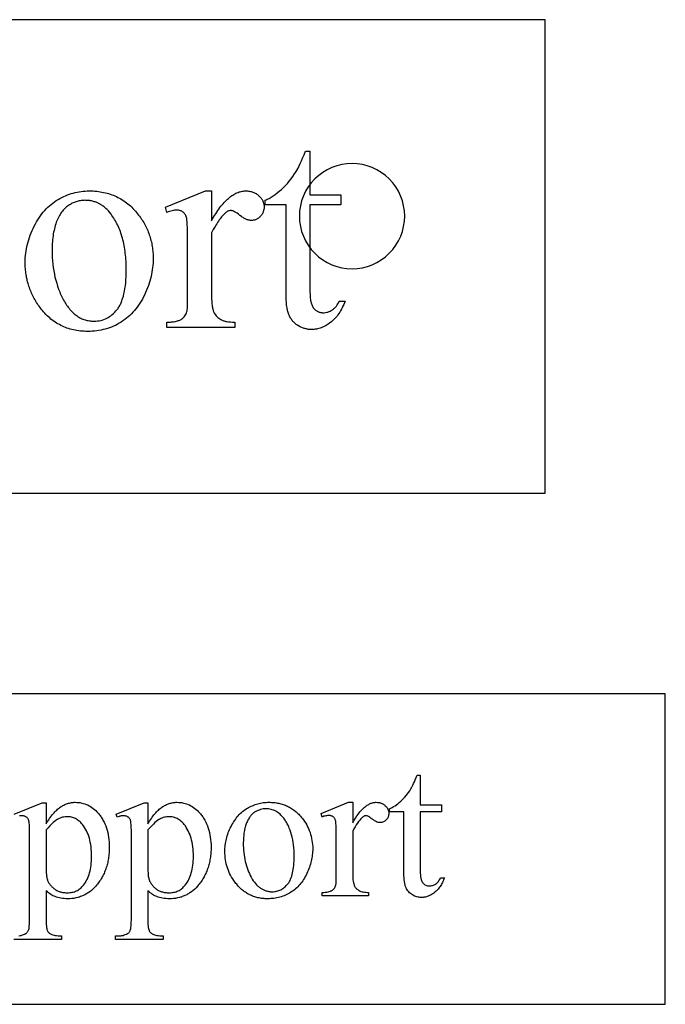
# Model space of a CAD drawing. Extents: x 0 to 118, y -26 to 73.
# Drawn here: x 111 to 118, y -7 to 4 of the extents above; entities that cross this region are included whole.
import ezdxf

# ---------------------------------------------------------------- set-up
doc = ezdxf.new("R2010")
doc.units = 0
doc.layers.add('PLAN', color=18, linetype='CONTINUOUS')

msp = doc.modelspace()

# ---------------------------------------------------------------- linework, layer by layer
at = {"layer": 'PLAN'}
for points in [[(94.053, -0.862), (116.581, -0.862), (116.581, 4.474), (94.053, 4.474)], [(113.933, 2.991), (113.933, 2.501), (114.282, 2.501), (114.282, 2.386), (113.933, 2.386), (113.933, 1.418), (113.933, 1.4), (113.934, 1.383), (113.935, 1.367), (113.936, 1.351), (113.937, 1.337), (113.939, 1.323), (113.941, 1.309), (113.944, 1.297), (113.946, 1.285), (113.95, 1.274), (113.953, 1.263), (113.957, 1.254), (113.961, 1.245), (113.965, 1.237), (113.97, 1.229), (113.975, 1.222), (113.98, 1.216), (113.986, 1.211), (113.991, 1.205), (113.997, 1.2), (114.003, 1.196), (114.009, 1.192), (114.016, 1.188), (114.022, 1.185), (114.029, 1.182), (114.036, 1.179), (114.043, 1.177), (114.051, 1.175), (114.058, 1.174), (114.066, 1.173), (114.074, 1.172), (114.082, 1.172), (114.095, 1.172), (114.108, 1.174), (114.122, 1.177), (114.135, 1.18), (114.148, 1.185), (114.161, 1.191), (114.173, 1.197), (114.186, 1.205), (114.192, 1.21), (114.198, 1.214), (114.204, 1.219), (114.21, 1.224), (114.215, 1.229), (114.221, 1.235), (114.231, 1.247), (114.24, 1.26), (114.249, 1.273), (114.257, 1.288), (114.264, 1.304), (114.328, 1.304), (114.321, 1.284), (114.313, 1.265), (114.305, 1.247), (114.296, 1.229), (114.288, 1.212), (114.278, 1.195), (114.269, 1.179), (114.259, 1.164), (114.249, 1.149), (114.238, 1.135), (114.227, 1.122), (114.216, 1.109), (114.204, 1.097), (114.192, 1.085), (114.179, 1.074), (114.166, 1.063), (114.153, 1.054), (114.14, 1.045), (114.127, 1.036), (114.114, 1.028), (114.101, 1.021), (114.087, 1.014), (114.074, 1.008), (114.06, 1.003), (114.047, 0.998), (114.033, 0.994), (114.02, 0.991), (114.006, 0.988), (113.993, 0.986), (113.979, 0.984), (113.965, 0.983), (113.951, 0.983), (113.942, 0.983), (113.933, 0.983), (113.923, 0.984), (113.914, 0.985), (113.905, 0.987), (113.895, 0.989), (113.886, 0.991), (113.877, 0.993), (113.868, 0.996), (113.859, 0.999), (113.85, 1.002), (113.841, 1.006), (113.832, 1.01), (113.823, 1.015), (113.805, 1.024), (113.796, 1.03), (113.787, 1.035), (113.779, 1.041), (113.771, 1.047), (113.763, 1.054), (113.756, 1.061), (113.749, 1.068), (113.742, 1.075), (113.736, 1.082), (113.73, 1.09), (113.724, 1.098), (113.718, 1.107), (113.713, 1.116), (113.708, 1.125), (113.703, 1.134), (113.699, 1.143), (113.694, 1.153), (113.691, 1.164), (113.687, 1.175), (113.684, 1.187), (113.681, 1.2), (113.678, 1.213), (113.675, 1.227), (113.673, 1.242), (113.671, 1.257), (113.669, 1.273), (113.668, 1.29), (113.666, 1.307), (113.665, 1.343), (113.664, 1.382), (113.664, 2.386), (113.428, 2.386), (113.428, 2.44), (113.439, 2.445), (113.45, 2.45), (113.462, 2.455), (113.473, 2.461), (113.484, 2.467), (113.496, 2.474), (113.507, 2.481), (113.519, 2.489), (113.53, 2.496), (113.542, 2.504), (113.565, 2.522), (113.588, 2.541), (113.611, 2.562), (113.634, 2.584), (113.657, 2.606), (113.679, 2.63), (113.7, 2.655), (113.721, 2.681), (113.74, 2.708), (113.76, 2.736), (113.778, 2.765), (113.788, 2.782), (113.799, 2.802), (113.811, 2.826), (113.823, 2.852), (113.837, 2.882), (113.851, 2.915), (113.867, 2.952), (113.883, 2.991)], [(111.449, 2.545), (111.47, 2.544), (111.491, 2.544), (111.511, 2.542), (111.532, 2.541), (111.552, 2.538), (111.571, 2.535), (111.591, 2.532), (111.61, 2.528), (111.629, 2.524), (111.648, 2.519), (111.666, 2.514), (111.684, 2.508), (111.702, 2.502), (111.72, 2.495), (111.737, 2.488), (111.755, 2.48), (111.771, 2.472), (111.788, 2.463), (111.804, 2.454), (111.82, 2.444), (111.836, 2.434), (111.852, 2.423), (111.867, 2.411), (111.882, 2.4), (111.897, 2.387), (111.912, 2.375), (111.926, 2.361), (111.94, 2.347), (111.954, 2.333), (111.967, 2.318), (111.98, 2.303), (111.993, 2.287), (112.004, 2.273), (112.014, 2.259), (112.025, 2.245), (112.034, 2.231), (112.044, 2.217), (112.053, 2.202), (112.061, 2.188), (112.07, 2.173), (112.078, 2.158), (112.085, 2.143), (112.093, 2.128), (112.1, 2.113), (112.106, 2.097), (112.113, 2.082), (112.119, 2.066), (112.124, 2.051), (112.129, 2.035), (112.134, 2.019), (112.139, 2.003), (112.143, 1.986), (112.147, 1.97), (112.151, 1.954), (112.154, 1.937), (112.157, 1.92), (112.159, 1.903), (112.162, 1.886), (112.164, 1.869), (112.165, 1.852), (112.166, 1.835), (112.167, 1.817), (112.168, 1.799), (112.168, 1.782), (112.167, 1.757), (112.166, 1.731), (112.164, 1.706), (112.162, 1.681), (112.158, 1.656), (112.154, 1.631), (112.149, 1.605), (112.144, 1.58), (112.137, 1.554), (112.13, 1.529), (112.122, 1.504), (112.114, 1.478), (112.104, 1.453), (112.094, 1.427), (112.083, 1.401), (112.072, 1.376), (112.059, 1.35), (112.046, 1.326), (112.033, 1.302), (112.019, 1.279), (112.004, 1.257), (111.989, 1.236), (111.974, 1.215), (111.957, 1.196), (111.94, 1.177), (111.923, 1.158), (111.905, 1.141), (111.887, 1.124), (111.867, 1.109), (111.848, 1.094), (111.827, 1.079), (111.807, 1.066), (111.785, 1.053), (111.764, 1.041), (111.742, 1.03), (111.72, 1.02), (111.697, 1.011), (111.675, 1.002), (111.652, 0.995), (111.628, 0.988), (111.605, 0.982), (111.581, 0.976), (111.557, 0.972), (111.532, 0.968), (111.507, 0.965), (111.482, 0.963), (111.457, 0.962), (111.431, 0.962), (111.41, 0.962), (111.389, 0.963), (111.369, 0.964), (111.349, 0.966), (111.329, 0.968), (111.309, 0.971), (111.29, 0.974), (111.271, 0.978), (111.252, 0.983), (111.234, 0.988), (111.215, 0.993), (111.197, 0.999), (111.18, 1.006), (111.162, 1.013), (111.145, 1.021), (111.128, 1.029), (111.111, 1.038), (111.095, 1.047), (111.079, 1.056), (111.063, 1.067), (111.048, 1.077), (111.032, 1.089), (111.017, 1.101), (111.003, 1.113), (110.988, 1.126), (110.974, 1.139), (110.96, 1.153), (110.946, 1.168), (110.933, 1.183), (110.92, 1.198), (110.907, 1.214), (110.895, 1.231), (110.884, 1.245), (110.874, 1.259), (110.865, 1.274), (110.855, 1.288), (110.846, 1.303), (110.838, 1.318), (110.829, 1.332), (110.821, 1.347), (110.813, 1.362), (110.806, 1.378), (110.799, 1.393), (110.792, 1.408), (110.786, 1.424), (110.78, 1.439), (110.774, 1.455), (110.769, 1.471), (110.764, 1.487), (110.759, 1.503), (110.754, 1.519), (110.75, 1.535), (110.747, 1.552), (110.743, 1.568), (110.74, 1.585), (110.737, 1.602), (110.735, 1.618), (110.733, 1.635), (110.731, 1.652), (110.729, 1.67), (110.728, 1.687), (110.727, 1.704), (110.727, 1.722), (110.727, 1.739), (110.727, 1.765), (110.728, 1.791), (110.73, 1.816), (110.733, 1.842), (110.737, 1.867), (110.741, 1.893), (110.746, 1.918), (110.752, 1.944), (110.759, 1.97), (110.766, 1.995), (110.775, 2.02), (110.784, 2.046), (110.794, 2.071), (110.805, 2.097), (110.816, 2.122), (110.829, 2.148), (110.842, 2.173), (110.855, 2.197), (110.869, 2.22), (110.884, 2.242), (110.899, 2.264), (110.914, 2.285), (110.93, 2.305), (110.947, 2.324), (110.964, 2.342), (110.981, 2.36), (110.999, 2.377), (111.018, 2.392), (111.037, 2.407), (111.056, 2.422), (111.076, 2.435), (111.097, 2.448), (111.118, 2.459), (111.139, 2.47), (111.16, 2.481), (111.181, 2.49), (111.203, 2.499), (111.224, 2.507), (111.246, 2.514), (111.268, 2.52), (111.29, 2.526), (111.312, 2.531), (111.335, 2.535), (111.357, 2.538), (111.38, 2.541), (111.403, 2.543), (111.426, 2.544)], [(112.825, 2.545), (112.825, 2.209), (112.836, 2.229), (112.848, 2.249), (112.86, 2.269), (112.872, 2.287), (112.884, 2.305), (112.895, 2.323), (112.907, 2.34), (112.919, 2.356), (112.931, 2.371), (112.943, 2.386), (112.955, 2.4), (112.967, 2.413), (112.979, 2.426), (112.991, 2.438), (113.003, 2.45), (113.015, 2.461), (113.027, 2.471), (113.039, 2.48), (113.051, 2.489), (113.063, 2.497), (113.075, 2.505), (113.087, 2.512), (113.099, 2.518), (113.111, 2.524), (113.124, 2.528), (113.136, 2.533), (113.148, 2.536), (113.16, 2.539), (113.173, 2.542), (113.185, 2.543), (113.197, 2.544), (113.209, 2.545), (113.221, 2.544), (113.231, 2.544), (113.242, 2.543), (113.252, 2.541), (113.263, 2.539), (113.272, 2.537), (113.282, 2.534), (113.291, 2.531), (113.301, 2.527), (113.309, 2.523), (113.318, 2.519), (113.327, 2.514), (113.335, 2.508), (113.343, 2.503), (113.35, 2.497), (113.358, 2.49), (113.365, 2.483), (113.372, 2.476), (113.378, 2.469), (113.384, 2.462), (113.389, 2.454), (113.394, 2.447), (113.398, 2.439), (113.402, 2.431), (113.405, 2.423), (113.408, 2.415), (113.411, 2.407), (113.413, 2.398), (113.414, 2.39), (113.416, 2.381), (113.416, 2.372), (113.417, 2.364), (113.416, 2.356), (113.416, 2.348), (113.415, 2.34), (113.414, 2.333), (113.412, 2.326), (113.411, 2.319), (113.408, 2.312), (113.406, 2.305), (113.403, 2.298), (113.4, 2.292), (113.397, 2.285), (113.393, 2.279), (113.389, 2.273), (113.384, 2.267), (113.379, 2.262), (113.374, 2.256), (113.369, 2.251), (113.363, 2.246), (113.358, 2.241), (113.352, 2.237), (113.346, 2.233), (113.34, 2.229), (113.334, 2.226), (113.328, 2.223), (113.321, 2.22), (113.315, 2.218), (113.308, 2.216), (113.301, 2.215), (113.295, 2.214), (113.287, 2.213), (113.28, 2.212), (113.273, 2.212), (113.266, 2.212), (113.259, 2.213), (113.251, 2.214), (113.244, 2.215), (113.236, 2.217), (113.228, 2.22), (113.22, 2.223), (113.213, 2.226), (113.205, 2.23), (113.196, 2.234), (113.188, 2.239), (113.18, 2.244), (113.171, 2.249), (113.163, 2.255), (113.145, 2.268), (113.128, 2.281), (113.112, 2.293), (113.097, 2.302), (113.083, 2.31), (113.071, 2.317), (113.065, 2.319), (113.059, 2.321), (113.054, 2.322), (113.049, 2.324), (113.044, 2.324), (113.04, 2.324), (113.033, 2.324), (113.025, 2.322), (113.017, 2.32), (113.009, 2.316), (113.001, 2.312), (112.993, 2.306), (112.985, 2.3), (112.976, 2.292), (112.967, 2.283), (112.958, 2.274), (112.949, 2.264), (112.939, 2.253), (112.93, 2.242), (112.921, 2.23), (112.911, 2.217), (112.902, 2.203), (112.892, 2.189), (112.883, 2.175), (112.873, 2.159), (112.864, 2.143), (112.844, 2.109), (112.825, 2.072), (112.825, 1.356), (112.825, 1.326), (112.827, 1.298), (112.829, 1.272), (112.831, 1.259), (112.833, 1.247), (112.835, 1.236), (112.837, 1.225), (112.839, 1.214), (112.842, 1.204), (112.845, 1.195), (112.848, 1.185), (112.852, 1.177), (112.856, 1.169), (112.862, 1.158), (112.868, 1.148), (112.876, 1.138), (112.885, 1.128), (112.895, 1.119), (112.906, 1.111), (112.918, 1.103), (112.931, 1.095), (112.938, 1.092), (112.945, 1.088), (112.953, 1.085), (112.961, 1.082), (112.969, 1.08), (112.978, 1.077), (112.987, 1.075), (112.996, 1.073), (113.016, 1.07), (113.038, 1.068), (113.061, 1.066), (113.086, 1.066), (113.086, 1.007), (112.321, 1.007), (112.321, 1.066), (112.349, 1.066), (112.362, 1.067), (112.374, 1.068), (112.387, 1.069), (112.398, 1.071), (112.41, 1.073), (112.42, 1.075), (112.431, 1.077), (112.441, 1.08), (112.45, 1.083), (112.459, 1.086), (112.468, 1.09), (112.476, 1.093), (112.483, 1.097), (112.491, 1.102), (112.496, 1.105), (112.5, 1.109), (112.505, 1.113), (112.509, 1.117), (112.514, 1.121), (112.518, 1.126), (112.525, 1.136), (112.532, 1.147), (112.538, 1.158), (112.543, 1.171), (112.548, 1.185), (112.55, 1.193), (112.551, 1.205), (112.553, 1.22), (112.554, 1.238), (112.555, 1.26), (112.555, 1.284), (112.556, 1.343), (112.556, 1.922), (112.556, 1.984), (112.555, 2.039), (112.554, 2.088), (112.553, 2.13), (112.552, 2.165), (112.55, 2.194), (112.548, 2.217), (112.546, 2.225), (112.545, 2.232), (112.542, 2.244), (112.539, 2.256), (112.535, 2.266), (112.53, 2.275), (112.525, 2.284), (112.519, 2.292), (112.513, 2.299), (112.506, 2.305), (112.499, 2.31), (112.491, 2.315), (112.483, 2.319), (112.474, 2.322), (112.465, 2.325), (112.455, 2.326), (112.446, 2.327), (112.435, 2.328), (112.422, 2.327), (112.409, 2.326), (112.395, 2.324), (112.381, 2.322), (112.367, 2.318), (112.352, 2.314), (112.337, 2.309), (112.321, 2.303), (112.305, 2.362), (112.756, 2.545)], [(111.398, 2.439), (111.388, 2.438), (111.377, 2.438), (111.366, 2.437), (111.355, 2.435), (111.344, 2.434), (111.333, 2.431), (111.323, 2.429), (111.312, 2.426), (111.301, 2.422), (111.29, 2.419), (111.279, 2.414), (111.268, 2.41), (111.257, 2.405), (111.246, 2.399), (111.236, 2.393), (111.225, 2.387), (111.214, 2.381), (111.203, 2.373), (111.193, 2.365), (111.183, 2.357), (111.173, 2.348), (111.164, 2.338), (111.155, 2.327), (111.146, 2.317), (111.137, 2.305), (111.129, 2.293), (111.121, 2.28), (111.113, 2.267), (111.105, 2.253), (111.098, 2.238), (111.091, 2.223), (111.084, 2.207), (111.077, 2.191), (111.071, 2.174), (111.065, 2.156), (111.06, 2.138), (111.055, 2.119), (111.051, 2.1), (111.047, 2.08), (111.043, 2.06), (111.04, 2.039), (111.037, 2.017), (111.035, 1.995), (111.033, 1.973), (111.032, 1.949), (111.031, 1.926), (111.03, 1.901), (111.03, 1.876), (111.03, 1.836), (111.032, 1.796), (111.034, 1.757), (111.038, 1.719), (111.043, 1.681), (111.048, 1.644), (111.055, 1.608), (111.062, 1.573), (111.071, 1.538), (111.081, 1.504), (111.091, 1.47), (111.103, 1.438), (111.115, 1.406), (111.122, 1.39), (111.129, 1.374), (111.136, 1.359), (111.144, 1.344), (111.152, 1.329), (111.159, 1.314), (111.168, 1.299), (111.176, 1.285), (111.185, 1.271), (111.193, 1.258), (111.202, 1.246), (111.211, 1.233), (111.22, 1.222), (111.229, 1.21), (111.239, 1.199), (111.249, 1.189), (111.258, 1.179), (111.268, 1.17), (111.278, 1.161), (111.289, 1.152), (111.299, 1.144), (111.31, 1.136), (111.32, 1.129), (111.331, 1.123), (111.342, 1.116), (111.354, 1.111), (111.365, 1.105), (111.377, 1.1), (111.388, 1.096), (111.4, 1.092), (111.412, 1.089), (111.424, 1.086), (111.437, 1.083), (111.449, 1.081), (111.462, 1.079), (111.475, 1.078), (111.488, 1.078), (111.501, 1.077), (111.521, 1.078), (111.54, 1.079), (111.558, 1.082), (111.577, 1.085), (111.594, 1.09), (111.612, 1.096), (111.629, 1.102), (111.645, 1.11), (111.661, 1.119), (111.677, 1.128), (111.692, 1.139), (111.707, 1.151), (111.721, 1.163), (111.735, 1.177), (111.749, 1.192), (111.762, 1.208), (111.768, 1.216), (111.774, 1.225), (111.78, 1.234), (111.786, 1.243), (111.791, 1.253), (111.797, 1.263), (111.802, 1.274), (111.807, 1.285), (111.812, 1.296), (111.816, 1.308), (111.82, 1.32), (111.824, 1.332), (111.832, 1.358), (111.839, 1.385), (111.845, 1.414), (111.85, 1.444), (111.855, 1.476), (111.858, 1.509), (111.861, 1.543), (111.863, 1.58), (111.864, 1.617), (111.865, 1.656), (111.864, 1.681), (111.864, 1.705), (111.863, 1.729), (111.862, 1.753), (111.86, 1.776), (111.859, 1.799), (111.856, 1.822), (111.854, 1.844), (111.851, 1.866), (111.848, 1.888), (111.844, 1.91), (111.84, 1.931), (111.836, 1.951), (111.832, 1.972), (111.827, 1.992), (111.822, 2.011), (111.816, 2.031), (111.81, 2.05), (111.804, 2.069), (111.798, 2.087), (111.791, 2.105), (111.784, 2.123), (111.776, 2.14), (111.768, 2.157), (111.76, 2.174), (111.752, 2.191), (111.743, 2.207), (111.734, 2.222), (111.724, 2.238), (111.714, 2.253), (111.704, 2.268), (111.693, 2.282), (111.679, 2.301), (111.663, 2.319), (111.656, 2.327), (111.648, 2.335), (111.64, 2.343), (111.632, 2.351), (111.623, 2.358), (111.615, 2.365), (111.606, 2.371), (111.598, 2.377), (111.589, 2.383), (111.58, 2.389), (111.571, 2.394), (111.562, 2.399), (111.552, 2.404), (111.543, 2.409), (111.534, 2.413), (111.524, 2.417), (111.514, 2.42), (111.504, 2.423), (111.494, 2.426), (111.484, 2.429), (111.474, 2.431), (111.463, 2.433), (111.453, 2.435), (111.442, 2.436), (111.431, 2.437), (111.42, 2.438), (111.409, 2.438)], [(95.405, -6.62), (117.935, -6.62), (117.935, -3.12), (95.405, -3.12)], [(115.176, -4.037), (115.176, -4.374), (115.415, -4.374), (115.415, -4.453), (115.176, -4.453), (115.176, -5.117), (115.176, -5.141), (115.178, -5.163), (115.18, -5.183), (115.181, -5.192), (115.183, -5.201), (115.185, -5.209), (115.187, -5.216), (115.189, -5.224), (115.192, -5.23), (115.195, -5.236), (115.198, -5.242), (115.201, -5.247), (115.204, -5.252), (115.212, -5.26), (115.22, -5.267), (115.228, -5.273), (115.237, -5.278), (115.246, -5.281), (115.256, -5.284), (115.267, -5.286), (115.278, -5.286), (115.287, -5.286), (115.296, -5.285), (115.305, -5.283), (115.314, -5.281), (115.323, -5.277), (115.332, -5.273), (115.341, -5.269), (115.349, -5.263), (115.358, -5.257), (115.366, -5.25), (115.373, -5.243), (115.38, -5.235), (115.386, -5.226), (115.392, -5.217), (115.398, -5.206), (115.403, -5.196), (115.447, -5.196), (115.442, -5.209), (115.436, -5.222), (115.431, -5.235), (115.425, -5.247), (115.419, -5.259), (115.413, -5.27), (115.406, -5.281), (115.399, -5.292), (115.392, -5.302), (115.385, -5.311), (115.377, -5.321), (115.37, -5.33), (115.362, -5.338), (115.353, -5.346), (115.345, -5.354), (115.336, -5.361), (115.327, -5.367), (115.318, -5.374), (115.309, -5.379), (115.3, -5.385), (115.291, -5.39), (115.281, -5.394), (115.272, -5.399), (115.263, -5.402), (115.254, -5.405), (115.245, -5.408), (115.235, -5.411), (115.226, -5.413), (115.216, -5.414), (115.207, -5.415), (115.198, -5.416), (115.188, -5.416), (115.175, -5.416), (115.163, -5.414), (115.15, -5.412), (115.137, -5.409), (115.125, -5.405), (115.112, -5.4), (115.1, -5.394), (115.087, -5.388), (115.075, -5.38), (115.064, -5.372), (115.054, -5.363), (115.045, -5.353), (115.036, -5.342), (115.028, -5.331), (115.021, -5.319), (115.015, -5.306), (115.012, -5.299), (115.009, -5.292), (115.007, -5.284), (115.004, -5.276), (115, -5.258), (114.997, -5.238), (114.994, -5.217), (114.993, -5.194), (114.992, -5.169), (114.991, -5.142), (114.991, -4.453), (114.829, -4.453), (114.829, -4.416), (114.844, -4.409), (114.86, -4.401), (114.875, -4.392), (114.891, -4.383), (114.907, -4.372), (114.923, -4.36), (114.939, -4.346), (114.955, -4.332), (114.971, -4.317), (114.986, -4.302), (115.001, -4.285), (115.016, -4.268), (115.03, -4.25), (115.043, -4.232), (115.057, -4.213), (115.069, -4.193), (115.076, -4.181), (115.084, -4.167), (115.092, -4.151), (115.1, -4.133), (115.11, -4.112), (115.119, -4.09), (115.141, -4.037)], [(111.75, -4.476), (112.065, -4.349), (112.108, -4.349), (112.108, -4.588), (112.118, -4.571), (112.128, -4.555), (112.137, -4.54), (112.147, -4.525), (112.157, -4.511), (112.167, -4.498), (112.177, -4.485), (112.187, -4.473), (112.197, -4.461), (112.207, -4.45), (112.217, -4.44), (112.227, -4.431), (112.237, -4.422), (112.247, -4.413), (112.257, -4.405), (112.267, -4.398), (112.277, -4.392), (112.287, -4.386), (112.297, -4.38), (112.308, -4.375), (112.318, -4.37), (112.328, -4.365), (112.339, -4.361), (112.349, -4.358), (112.36, -4.354), (112.37, -4.352), (112.381, -4.349), (112.392, -4.347), (112.403, -4.346), (112.414, -4.345), (112.424, -4.344), (112.436, -4.344), (112.455, -4.345), (112.473, -4.346), (112.492, -4.348), (112.509, -4.352), (112.527, -4.356), (112.544, -4.361), (112.561, -4.367), (112.577, -4.374), (112.593, -4.382), (112.608, -4.391), (112.623, -4.401), (112.638, -4.412), (112.652, -4.424), (112.666, -4.437), (112.68, -4.45), (112.693, -4.465), (112.701, -4.474), (112.708, -4.484), (112.715, -4.493), (112.722, -4.503), (112.729, -4.513), (112.736, -4.523), (112.742, -4.534), (112.748, -4.544), (112.76, -4.566), (112.77, -4.588), (112.779, -4.611), (112.788, -4.635), (112.795, -4.659), (112.802, -4.685), (112.807, -4.71), (112.811, -4.737), (112.815, -4.764), (112.817, -4.792), (112.819, -4.821), (112.819, -4.85), (112.819, -4.866), (112.819, -4.883), (112.818, -4.899), (112.817, -4.915), (112.816, -4.93), (112.814, -4.946), (112.812, -4.961), (112.81, -4.977), (112.807, -4.992), (112.804, -5.007), (112.801, -5.021), (112.798, -5.036), (112.794, -5.05), (112.79, -5.064), (112.786, -5.078), (112.781, -5.092), (112.776, -5.106), (112.771, -5.119), (112.766, -5.132), (112.76, -5.145), (112.754, -5.158), (112.747, -5.171), (112.741, -5.184), (112.734, -5.196), (112.726, -5.208), (112.719, -5.22), (112.711, -5.232), (112.703, -5.244), (112.694, -5.255), (112.686, -5.266), (112.676, -5.278), (112.667, -5.288), (112.651, -5.306), (112.635, -5.322), (112.618, -5.337), (112.6, -5.351), (112.582, -5.363), (112.573, -5.369), (112.564, -5.375), (112.555, -5.38), (112.545, -5.386), (112.535, -5.39), (112.526, -5.395), (112.516, -5.399), (112.506, -5.403), (112.495, -5.407), (112.485, -5.411), (112.475, -5.414), (112.464, -5.417), (112.443, -5.422), (112.421, -5.426), (112.398, -5.428), (112.375, -5.43), (112.352, -5.431), (112.331, -5.43), (112.312, -5.429), (112.293, -5.427), (112.274, -5.425), (112.257, -5.421), (112.24, -5.417), (112.224, -5.413), (112.208, -5.407), (112.197, -5.402), (112.185, -5.397), (112.173, -5.39), (112.161, -5.382), (112.148, -5.373), (112.135, -5.363), (112.121, -5.352), (112.108, -5.34), (112.108, -5.652), (112.108, -5.677), (112.108, -5.7), (112.109, -5.72), (112.111, -5.738), (112.113, -5.754), (112.115, -5.767), (112.118, -5.778), (112.121, -5.786), (112.124, -5.793), (112.128, -5.799), (112.133, -5.806), (112.138, -5.811), (112.144, -5.817), (112.151, -5.822), (112.158, -5.827), (112.165, -5.831), (112.174, -5.835), (112.184, -5.839), (112.197, -5.841), (112.21, -5.844), (112.225, -5.846), (112.242, -5.847), (112.261, -5.848), (112.281, -5.848), (112.281, -5.889), (111.744, -5.889), (111.744, -5.848), (111.772, -5.848), (111.787, -5.848), (111.802, -5.847), (111.816, -5.845), (111.829, -5.843), (111.842, -5.839), (111.854, -5.835), (111.866, -5.83), (111.877, -5.824), (111.882, -5.821), (111.887, -5.817), (111.892, -5.813), (111.896, -5.808), (111.9, -5.803), (111.904, -5.797), (111.907, -5.791), (111.91, -5.785), (111.913, -5.777), (111.915, -5.766), (111.917, -5.752), (111.919, -5.736), (111.92, -5.717), (111.921, -5.696), (111.922, -5.672), (111.922, -5.645), (111.922, -4.676), (111.922, -4.653), (111.921, -4.631), (111.921, -4.612), (111.92, -4.595), (111.918, -4.58), (111.917, -4.568), (111.915, -4.558), (111.913, -4.55), (111.911, -4.543), (111.908, -4.537), (111.905, -4.532), (111.901, -4.526), (111.898, -4.522), (111.894, -4.517), (111.889, -4.513), (111.884, -4.51), (111.879, -4.507), (111.874, -4.504), (111.868, -4.502), (111.861, -4.5), (111.854, -4.498), (111.847, -4.497), (111.839, -4.496), (111.831, -4.496), (111.824, -4.497), (111.817, -4.497), (111.809, -4.498), (111.801, -4.5), (111.792, -4.502), (111.783, -4.505), (111.773, -4.508), (111.763, -4.512)], [(113.471, -4.344), (113.485, -4.344), (113.499, -4.345), (113.513, -4.346), (113.527, -4.347), (113.541, -4.348), (113.555, -4.35), (113.568, -4.353), (113.581, -4.355), (113.594, -4.358), (113.607, -4.361), (113.62, -4.365), (113.632, -4.369), (113.644, -4.373), (113.657, -4.378), (113.669, -4.383), (113.68, -4.388), (113.692, -4.394), (113.703, -4.4), (113.715, -4.406), (113.726, -4.413), (113.736, -4.42), (113.747, -4.428), (113.758, -4.435), (113.768, -4.444), (113.778, -4.452), (113.788, -4.461), (113.798, -4.47), (113.808, -4.479), (113.817, -4.489), (113.826, -4.499), (113.835, -4.51), (113.844, -4.521), (113.859, -4.54), (113.872, -4.559), (113.885, -4.579), (113.897, -4.599), (113.907, -4.62), (113.917, -4.64), (113.926, -4.662), (113.934, -4.683), (113.941, -4.705), (113.947, -4.727), (113.952, -4.75), (113.956, -4.773), (113.96, -4.796), (113.962, -4.819), (113.964, -4.843), (113.964, -4.868), (113.964, -4.885), (113.963, -4.902), (113.962, -4.919), (113.96, -4.937), (113.958, -4.954), (113.955, -4.971), (113.951, -4.989), (113.947, -5.006), (113.943, -5.024), (113.938, -5.041), (113.933, -5.059), (113.927, -5.076), (113.92, -5.094), (113.913, -5.111), (113.906, -5.129), (113.898, -5.146), (113.89, -5.164), (113.881, -5.181), (113.871, -5.197), (113.862, -5.213), (113.852, -5.228), (113.841, -5.242), (113.831, -5.256), (113.819, -5.27), (113.808, -5.283), (113.796, -5.296), (113.784, -5.307), (113.771, -5.319), (113.758, -5.33), (113.744, -5.34), (113.73, -5.35), (113.716, -5.359), (113.702, -5.368), (113.687, -5.376), (113.672, -5.383), (113.657, -5.39), (113.641, -5.397), (113.626, -5.403), (113.61, -5.408), (113.594, -5.413), (113.578, -5.417), (113.561, -5.421), (113.544, -5.424), (113.528, -5.426), (113.511, -5.428), (113.493, -5.429), (113.476, -5.43), (113.458, -5.431), (113.444, -5.43), (113.43, -5.43), (113.416, -5.429), (113.402, -5.428), (113.388, -5.426), (113.375, -5.424), (113.361, -5.422), (113.348, -5.419), (113.335, -5.416), (113.323, -5.413), (113.31, -5.409), (113.298, -5.405), (113.286, -5.4), (113.274, -5.395), (113.262, -5.39), (113.25, -5.384), (113.239, -5.378), (113.228, -5.372), (113.217, -5.365), (113.206, -5.358), (113.195, -5.351), (113.185, -5.343), (113.174, -5.335), (113.164, -5.327), (113.154, -5.318), (113.145, -5.309), (113.135, -5.299), (113.126, -5.289), (113.117, -5.279), (113.108, -5.268), (113.099, -5.257), (113.09, -5.246), (113.076, -5.226), (113.063, -5.206), (113.051, -5.186), (113.04, -5.166), (113.029, -5.145), (113.02, -5.124), (113.011, -5.103), (113.004, -5.081), (112.997, -5.059), (112.991, -5.037), (112.986, -5.014), (112.982, -4.991), (112.979, -4.968), (112.977, -4.945), (112.975, -4.921), (112.975, -4.897), (112.975, -4.879), (112.976, -4.862), (112.977, -4.844), (112.979, -4.826), (112.982, -4.809), (112.985, -4.791), (112.988, -4.774), (112.992, -4.756), (112.997, -4.739), (113.002, -4.721), (113.008, -4.704), (113.014, -4.686), (113.021, -4.669), (113.028, -4.651), (113.036, -4.634), (113.045, -4.617), (113.054, -4.599), (113.063, -4.583), (113.073, -4.567), (113.082, -4.551), (113.093, -4.537), (113.103, -4.522), (113.114, -4.509), (113.126, -4.495), (113.137, -4.483), (113.149, -4.471), (113.162, -4.459), (113.175, -4.448), (113.188, -4.438), (113.201, -4.428), (113.215, -4.419), (113.229, -4.411), (113.243, -4.403), (113.258, -4.395), (113.272, -4.388), (113.287, -4.382), (113.301, -4.376), (113.316, -4.37), (113.331, -4.365), (113.346, -4.361), (113.361, -4.357), (113.377, -4.353), (113.392, -4.351), (113.408, -4.348), (113.423, -4.346), (113.439, -4.345), (113.455, -4.344)], [(113.436, -4.417), (113.421, -4.417), (113.406, -4.419), (113.391, -4.422), (113.376, -4.426), (113.361, -4.431), (113.347, -4.437), (113.332, -4.444), (113.317, -4.452), (113.309, -4.457), (113.302, -4.462), (113.295, -4.467), (113.288, -4.473), (113.281, -4.479), (113.275, -4.486), (113.269, -4.493), (113.263, -4.501), (113.257, -4.509), (113.251, -4.517), (113.245, -4.526), (113.24, -4.535), (113.235, -4.544), (113.229, -4.554), (113.225, -4.565), (113.22, -4.576), (113.215, -4.587), (113.211, -4.599), (113.207, -4.611), (113.204, -4.623), (113.2, -4.636), (113.197, -4.649), (113.195, -4.663), (113.192, -4.677), (113.19, -4.691), (113.188, -4.706), (113.187, -4.721), (113.185, -4.737), (113.184, -4.753), (113.184, -4.769), (113.183, -4.803), (113.183, -4.831), (113.184, -4.858), (113.186, -4.885), (113.189, -4.911), (113.192, -4.937), (113.195, -4.962), (113.2, -4.987), (113.205, -5.011), (113.211, -5.035), (113.218, -5.059), (113.225, -5.081), (113.233, -5.104), (113.242, -5.126), (113.251, -5.147), (113.261, -5.168), (113.272, -5.189), (113.283, -5.209), (113.295, -5.227), (113.307, -5.244), (113.32, -5.26), (113.333, -5.274), (113.34, -5.281), (113.347, -5.288), (113.354, -5.294), (113.361, -5.3), (113.368, -5.305), (113.375, -5.311), (113.382, -5.315), (113.39, -5.32), (113.397, -5.324), (113.405, -5.328), (113.413, -5.332), (113.421, -5.335), (113.429, -5.338), (113.437, -5.341), (113.445, -5.343), (113.454, -5.345), (113.462, -5.347), (113.471, -5.349), (113.48, -5.35), (113.488, -5.351), (113.497, -5.351), (113.506, -5.351), (113.52, -5.351), (113.533, -5.35), (113.546, -5.348), (113.558, -5.346), (113.57, -5.342), (113.582, -5.339), (113.594, -5.334), (113.605, -5.329), (113.616, -5.323), (113.627, -5.316), (113.638, -5.309), (113.648, -5.301), (113.658, -5.292), (113.667, -5.283), (113.676, -5.272), (113.685, -5.262), (113.694, -5.25), (113.702, -5.237), (113.709, -5.224), (113.716, -5.209), (113.723, -5.193), (113.728, -5.176), (113.734, -5.159), (113.738, -5.14), (113.742, -5.12), (113.746, -5.099), (113.749, -5.078), (113.751, -5.055), (113.753, -5.031), (113.755, -5.006), (113.756, -4.981), (113.756, -4.954), (113.755, -4.92), (113.754, -4.887), (113.752, -4.856), (113.749, -4.825), (113.744, -4.795), (113.739, -4.766), (113.733, -4.737), (113.726, -4.71), (113.719, -4.684), (113.71, -4.658), (113.7, -4.634), (113.695, -4.622), (113.69, -4.61), (113.684, -4.598), (113.678, -4.587), (113.672, -4.576), (113.666, -4.565), (113.659, -4.555), (113.653, -4.544), (113.646, -4.534), (113.638, -4.524), (113.628, -4.511), (113.618, -4.499), (113.607, -4.488), (113.596, -4.477), (113.584, -4.468), (113.573, -4.459), (113.561, -4.451), (113.548, -4.444), (113.535, -4.437), (113.522, -4.432), (113.509, -4.427), (113.495, -4.424), (113.48, -4.421), (113.466, -4.418), (113.451, -4.417)], [(114.415, -4.344), (114.415, -4.575), (114.431, -4.547), (114.447, -4.521), (114.463, -4.496), (114.48, -4.474), (114.496, -4.453), (114.504, -4.443), (114.512, -4.434), (114.521, -4.425), (114.529, -4.417), (114.537, -4.409), (114.545, -4.402), (114.554, -4.395), (114.562, -4.388), (114.57, -4.382), (114.578, -4.377), (114.587, -4.371), (114.595, -4.367), (114.603, -4.362), (114.612, -4.358), (114.62, -4.355), (114.628, -4.352), (114.637, -4.35), (114.645, -4.348), (114.654, -4.346), (114.662, -4.345), (114.671, -4.344), (114.679, -4.344), (114.694, -4.345), (114.701, -4.345), (114.708, -4.346), (114.715, -4.348), (114.722, -4.349), (114.729, -4.351), (114.735, -4.353), (114.741, -4.356), (114.748, -4.359), (114.754, -4.362), (114.759, -4.365), (114.765, -4.369), (114.77, -4.373), (114.776, -4.377), (114.781, -4.382), (114.79, -4.391), (114.795, -4.396), (114.798, -4.401), (114.802, -4.406), (114.805, -4.411), (114.808, -4.417), (114.811, -4.422), (114.813, -4.427), (114.815, -4.433), (114.817, -4.439), (114.819, -4.444), (114.82, -4.45), (114.82, -4.456), (114.821, -4.462), (114.821, -4.468), (114.821, -4.479), (114.819, -4.489), (114.817, -4.499), (114.814, -4.509), (114.81, -4.518), (114.805, -4.526), (114.799, -4.534), (114.792, -4.542), (114.785, -4.549), (114.777, -4.555), (114.769, -4.561), (114.76, -4.565), (114.751, -4.568), (114.742, -4.57), (114.733, -4.572), (114.723, -4.572), (114.713, -4.572), (114.702, -4.57), (114.692, -4.567), (114.681, -4.563), (114.67, -4.557), (114.659, -4.551), (114.647, -4.543), (114.635, -4.534), (114.623, -4.525), (114.612, -4.517), (114.602, -4.51), (114.592, -4.505), (114.584, -4.501), (114.576, -4.498), (114.569, -4.496), (114.563, -4.495), (114.558, -4.495), (114.552, -4.497), (114.547, -4.498), (114.542, -4.501), (114.536, -4.504), (114.531, -4.508), (114.525, -4.512), (114.519, -4.518), (114.513, -4.523), (114.506, -4.53), (114.494, -4.544), (114.481, -4.56), (114.468, -4.578), (114.455, -4.598), (114.442, -4.62), (114.428, -4.643), (114.415, -4.669), (114.415, -5.16), (114.415, -5.18), (114.416, -5.2), (114.418, -5.218), (114.42, -5.234), (114.423, -5.25), (114.427, -5.264), (114.431, -5.277), (114.436, -5.288), (114.44, -5.296), (114.445, -5.303), (114.45, -5.31), (114.456, -5.316), (114.463, -5.322), (114.471, -5.328), (114.479, -5.334), (114.488, -5.339), (114.497, -5.344), (114.508, -5.348), (114.52, -5.351), (114.533, -5.354), (114.546, -5.356), (114.561, -5.358), (114.577, -5.359), (114.594, -5.359), (114.594, -5.399), (114.069, -5.399), (114.069, -5.359), (114.088, -5.359), (114.106, -5.357), (114.122, -5.356), (114.137, -5.353), (114.151, -5.349), (114.164, -5.345), (114.17, -5.343), (114.175, -5.34), (114.181, -5.337), (114.186, -5.334), (114.192, -5.33), (114.198, -5.324), (114.204, -5.318), (114.209, -5.311), (114.214, -5.304), (114.218, -5.296), (114.222, -5.287), (114.225, -5.277), (114.226, -5.271), (114.227, -5.263), (114.228, -5.253), (114.229, -5.241), (114.23, -5.209), (114.23, -5.169), (114.23, -4.772), (114.23, -4.691), (114.229, -4.658), (114.228, -4.629), (114.227, -4.604), (114.226, -4.584), (114.225, -4.569), (114.223, -4.558), (114.221, -4.55), (114.219, -4.542), (114.216, -4.535), (114.213, -4.529), (114.209, -4.523), (114.205, -4.518), (114.201, -4.513), (114.196, -4.509), (114.191, -4.505), (114.186, -4.502), (114.18, -4.499), (114.174, -4.497), (114.168, -4.495), (114.161, -4.494), (114.155, -4.493), (114.147, -4.493), (114.139, -4.493), (114.13, -4.494), (114.12, -4.495), (114.111, -4.497), (114.101, -4.499), (114.09, -4.502), (114.08, -4.506), (114.069, -4.51), (114.058, -4.469), (114.368, -4.344)], [(110.962, -4.654), (110.962, -5.037), (110.962, -5.066), (110.962, -5.094), (110.963, -5.118), (110.964, -5.14), (110.966, -5.159), (110.968, -5.175), (110.97, -5.189), (110.972, -5.2), (110.974, -5.208), (110.977, -5.216), (110.979, -5.224), (110.983, -5.232), (110.986, -5.239), (110.99, -5.247), (110.994, -5.254), (110.999, -5.261), (111.004, -5.268), (111.009, -5.275), (111.015, -5.282), (111.021, -5.289), (111.027, -5.295), (111.034, -5.302), (111.041, -5.308), (111.049, -5.314), (111.056, -5.32), (111.064, -5.326), (111.073, -5.331), (111.081, -5.336), (111.09, -5.34), (111.099, -5.344), (111.108, -5.348), (111.118, -5.351), (111.127, -5.354), (111.137, -5.357), (111.147, -5.359), (111.158, -5.36), (111.169, -5.362), (111.18, -5.363), (111.191, -5.363), (111.202, -5.363), (111.216, -5.363), (111.23, -5.362), (111.243, -5.36), (111.256, -5.358), (111.268, -5.355), (111.28, -5.351), (111.292, -5.347), (111.304, -5.342), (111.315, -5.336), (111.326, -5.329), (111.336, -5.322), (111.346, -5.314), (111.356, -5.306), (111.366, -5.297), (111.375, -5.287), (111.384, -5.276), (111.395, -5.262), (111.405, -5.246), (111.415, -5.23), (111.423, -5.213), (111.431, -5.196), (111.439, -5.178), (111.446, -5.159), (111.452, -5.139), (111.457, -5.118), (111.462, -5.097), (111.465, -5.075), (111.469, -5.053), (111.471, -5.029), (111.473, -5.005), (111.474, -4.981), (111.474, -4.955), (111.474, -4.926), (111.473, -4.898), (111.471, -4.871), (111.468, -4.844), (111.464, -4.819), (111.46, -4.794), (111.455, -4.77), (111.449, -4.747), (111.442, -4.725), (111.434, -4.704), (111.426, -4.683), (111.416, -4.664), (111.406, -4.645), (111.396, -4.627), (111.384, -4.61), (111.371, -4.594), (111.362, -4.583), (111.353, -4.573), (111.344, -4.564), (111.334, -4.555), (111.324, -4.548), (111.314, -4.54), (111.304, -4.534), (111.293, -4.528), (111.282, -4.523), (111.271, -4.519), (111.26, -4.515), (111.249, -4.512), (111.237, -4.509), (111.226, -4.508), (111.214, -4.507), (111.201, -4.506), (111.188, -4.507), (111.175, -4.508), (111.161, -4.51), (111.148, -4.513), (111.135, -4.517), (111.121, -4.521), (111.108, -4.527), (111.095, -4.533), (111.09, -4.536), (111.084, -4.539), (111.072, -4.548), (111.057, -4.56), (111.042, -4.573), (111.024, -4.59), (111.005, -4.609), (110.984, -4.63)], [(112.108, -4.654), (112.108, -5.037), (112.108, -5.066), (112.108, -5.094), (112.109, -5.118), (112.11, -5.14), (112.112, -5.159), (112.113, -5.175), (112.115, -5.189), (112.118, -5.2), (112.12, -5.208), (112.122, -5.216), (112.125, -5.224), (112.128, -5.232), (112.132, -5.239), (112.136, -5.247), (112.14, -5.254), (112.145, -5.261), (112.15, -5.268), (112.155, -5.275), (112.161, -5.282), (112.167, -5.289), (112.173, -5.295), (112.18, -5.302), (112.187, -5.308), (112.194, -5.314), (112.202, -5.32), (112.21, -5.326), (112.218, -5.331), (112.227, -5.336), (112.236, -5.34), (112.245, -5.344), (112.254, -5.348), (112.263, -5.351), (112.273, -5.354), (112.283, -5.357), (112.293, -5.359), (112.304, -5.36), (112.315, -5.362), (112.326, -5.363), (112.337, -5.363), (112.348, -5.363), (112.362, -5.363), (112.376, -5.362), (112.389, -5.36), (112.402, -5.358), (112.414, -5.355), (112.426, -5.351), (112.438, -5.347), (112.449, -5.342), (112.461, -5.336), (112.471, -5.329), (112.482, -5.322), (112.492, -5.314), (112.502, -5.306), (112.511, -5.297), (112.521, -5.287), (112.529, -5.276), (112.54, -5.262), (112.551, -5.246), (112.56, -5.23), (112.569, -5.213), (112.577, -5.196), (112.585, -5.178), (112.591, -5.159), (112.597, -5.139), (112.603, -5.118), (112.607, -5.097), (112.611, -5.075), (112.614, -5.053), (112.617, -5.029), (112.619, -5.005), (112.62, -4.981), (112.62, -4.955), (112.62, -4.926), (112.619, -4.898), (112.617, -4.871), (112.614, -4.844), (112.61, -4.819), (112.606, -4.794), (112.6, -4.77), (112.594, -4.747), (112.588, -4.725), (112.58, -4.704), (112.571, -4.683), (112.562, -4.664), (112.552, -4.645), (112.541, -4.627), (112.53, -4.61), (112.517, -4.594), (112.508, -4.583), (112.499, -4.573), (112.489, -4.564), (112.48, -4.555), (112.47, -4.548), (112.46, -4.54), (112.449, -4.534), (112.439, -4.528), (112.428, -4.523), (112.417, -4.519), (112.406, -4.515), (112.395, -4.512), (112.383, -4.509), (112.371, -4.508), (112.359, -4.507), (112.347, -4.506), (112.334, -4.507), (112.32, -4.508), (112.307, -4.51), (112.294, -4.513), (112.28, -4.517), (112.267, -4.521), (112.254, -4.527), (112.241, -4.533), (112.236, -4.536), (112.23, -4.539), (112.217, -4.548), (112.203, -4.56), (112.187, -4.573), (112.17, -4.59), (112.151, -4.609), (112.13, -4.63)]]:
    msp.add_lwpolyline(points, close=True, dxfattribs=at)
msp.add_lwpolyline([(114.407, 2.853, 0.414214), (113.814, 2.261, 0.414214), (114.407, 1.668, 0.414214), (115, 2.261, 0.414214)], format="xyb", close=True, dxfattribs=at)
for points in [[(110.604, -4.476), (110.919, -4.349), (110.962, -4.349), (110.962, -4.588), (110.972, -4.571), (110.982, -4.555), (110.992, -4.54), (111.002, -4.525), (111.012, -4.511), (111.022, -4.498), (111.031, -4.485), (111.041, -4.473), (111.051, -4.461), (111.061, -4.45), (111.071, -4.44), (111.081, -4.431), (111.091, -4.422), (111.101, -4.413), (111.111, -4.405), (111.121, -4.398), (111.131, -4.392), (111.141, -4.386), (111.152, -4.38), (111.162, -4.375), (111.172, -4.37), (111.182, -4.365), (111.193, -4.361), (111.203, -4.358), (111.214, -4.354), (111.225, -4.352), (111.235, -4.349), (111.246, -4.347), (111.257, -4.346), (111.268, -4.345), (111.279, -4.344), (111.29, -4.344), (111.309, -4.345), (111.328, -4.346), (111.346, -4.348), (111.364, -4.352), (111.381, -4.356), (111.398, -4.361), (111.415, -4.367), (111.431, -4.374), (111.447, -4.382), (111.463, -4.391), (111.478, -4.401), (111.492, -4.412), (111.507, -4.424), (111.521, -4.437), (111.534, -4.45), (111.547, -4.465), (111.555, -4.474), (111.562, -4.484), (111.57, -4.493), (111.577, -4.503), (111.583, -4.513), (111.59, -4.523), (111.596, -4.534), (111.602, -4.544), (111.614, -4.566), (111.624, -4.588), (111.633, -4.611), (111.642, -4.635), (111.649, -4.659), (111.656, -4.685), (111.661, -4.71), (111.666, -4.737), (111.669, -4.764), (111.672, -4.792), (111.673, -4.821), (111.674, -4.85), (111.673, -4.866), (111.673, -4.883), (111.672, -4.899), (111.671, -4.915), (111.67, -4.93), (111.668, -4.946), (111.666, -4.961), (111.664, -4.977), (111.661, -4.992), (111.659, -5.007), (111.656, -5.021), (111.652, -5.036), (111.648, -5.05), (111.644, -5.064), (111.64, -5.078), (111.635, -5.092), (111.631, -5.106), (111.625, -5.119), (111.62, -5.132), (111.614, -5.145), (111.608, -5.158), (111.602, -5.171), (111.595, -5.184), (111.588, -5.196), (111.581, -5.208), (111.573, -5.22), (111.565, -5.232), (111.557, -5.244), (111.549, -5.255), (111.54, -5.266), (111.531, -5.278), (111.521, -5.288), (111.505, -5.306), (111.489, -5.322), (111.472, -5.337), (111.455, -5.351), (111.437, -5.363), (111.428, -5.369), (111.418, -5.375), (111.409, -5.38), (111.399, -5.386), (111.39, -5.39), (111.38, -5.395), (111.37, -5.399), (111.36, -5.403), (111.35, -5.407), (111.339, -5.411), (111.329, -5.414), (111.318, -5.417), (111.297, -5.422), (111.275, -5.426), (111.252, -5.428), (111.229, -5.43), (111.206, -5.431), (111.185, -5.43), (111.166, -5.429), (111.147, -5.427), (111.129, -5.425), (111.111, -5.421), (111.094, -5.417), (111.078, -5.413), (111.063, -5.407), (111.051, -5.402), (111.039, -5.397), (111.027, -5.39), (111.015, -5.382), (111.002, -5.373), (110.989, -5.363), (110.976, -5.352), (110.962, -5.34), (110.962, -5.652), (110.962, -5.677), (110.963, -5.7), (110.964, -5.72), (110.965, -5.738), (110.967, -5.754), (110.969, -5.767), (110.972, -5.778), (110.975, -5.786), (110.978, -5.793), (110.982, -5.799), (110.987, -5.806), (110.992, -5.811), (110.998, -5.817), (111.005, -5.822), (111.012, -5.827), (111.019, -5.831), (111.028, -5.835), (111.039, -5.839), (111.051, -5.841), (111.064, -5.844), (111.08, -5.846), (111.097, -5.847), (111.115, -5.848), (111.135, -5.848), (111.135, -5.889), (110.598, -5.889)], [(110.656, -5.847), (110.67, -5.845), (110.683, -5.843), (110.696, -5.839), (110.708, -5.835), (110.72, -5.83), (110.731, -5.824), (110.737, -5.821), (110.741, -5.817), (110.746, -5.813), (110.75, -5.808), (110.754, -5.803), (110.758, -5.797), (110.761, -5.791), (110.764, -5.785), (110.767, -5.777), (110.77, -5.766), (110.772, -5.752), (110.773, -5.736), (110.774, -5.717), (110.775, -5.696), (110.776, -5.672), (110.776, -5.645), (110.776, -4.676), (110.776, -4.653), (110.776, -4.631), (110.775, -4.612), (110.774, -4.595), (110.773, -4.58), (110.771, -4.568), (110.769, -4.558), (110.767, -4.55), (110.765, -4.543), (110.762, -4.537), (110.759, -4.532), (110.756, -4.526), (110.752, -4.522), (110.748, -4.517), (110.743, -4.513), (110.739, -4.51), (110.734, -4.507), (110.728, -4.504), (110.722, -4.502), (110.716, -4.5), (110.709, -4.498), (110.701, -4.497), (110.694, -4.496), (110.685, -4.496), (110.679, -4.497), (110.671, -4.497), (110.663, -4.498)]]:
    msp.add_lwpolyline(points, dxfattribs=at)

doc.saveas('drawing.dxf')
